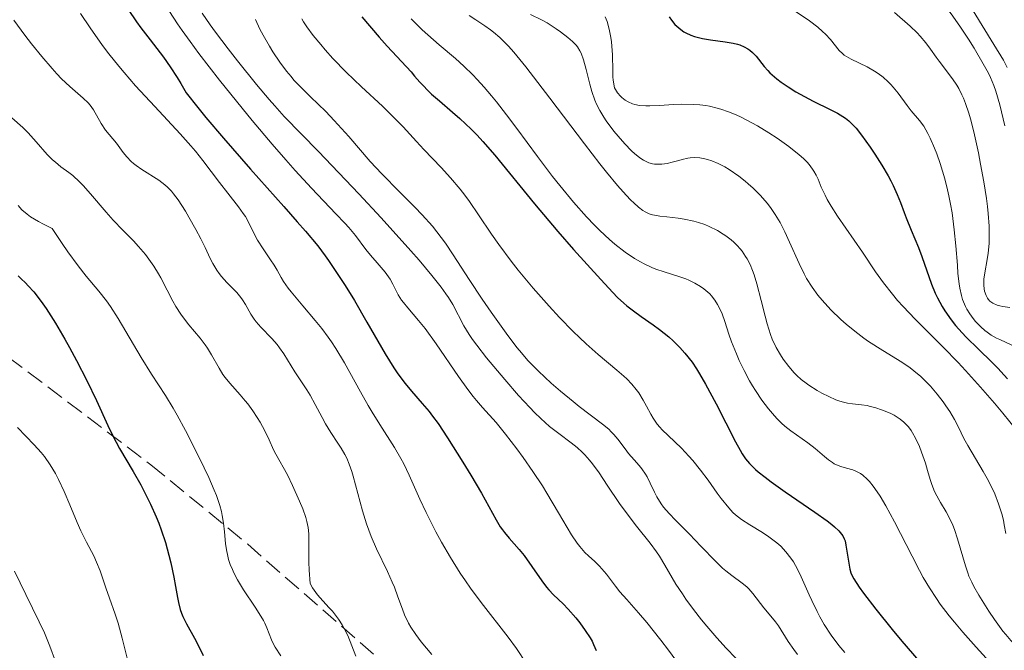
# Model space of a CAD drawing. Units: metres. Extents: x 668396 to 671895, y 4749002 to 4751400.
# Drawn here: x 669246 to 669342, y 4749388 to 4749449 of the extents above; entities that cross this region are included whole.
import ezdxf

# ---------------------------------------------------------------- set-up
doc = ezdxf.new("R2010")
doc.units = ezdxf.units.M
doc.header["$MEASUREMENT"] = 0
doc.linetypes.add('DGN Style 3', pattern=[2.435891, 1.739922, -0.695969])
for name, color, linetype, lineweight in [('Curva de nivel directora', 30, 'Continuous', 30), ('Curva de nivel intermedia', 30, 'Continuous', 0), ('Zona arbolada', 92, 'DGN Style 3', 0)]:
    doc.layers.add(name, color=color, linetype=linetype, lineweight=lineweight)

msp = doc.modelspace()

# ---------------------------------------------------------------- linework, layer by layer
at = {"layer": 'Curva de nivel directora', "color": 30, "linetype": 'Continuous', "lineweight": 30, "flags": 128}
for points, elevation in [([(669256.48, 4749450.4), (669257.29, 4749449.21), (669257.72, 4749448.62), (669258.63, 4749447.44), (669259.92, 4749445.76), (669260.59, 4749444.81), (669261.28, 4749443.76), (669261.63, 4749443.18), (669262.15, 4749442.24), (669263.28, 4749440.82), (669264.09, 4749439.83), (669265.81, 4749437.81), (669268.45, 4749434.79), (669271.7, 4749431.14), (669273.03, 4749429.64), (669273.84, 4749428.71), (669275.03, 4749427.28), (669275.77, 4749426.32), (669276.1, 4749425.86), (669276.55, 4749425.16), (669277.72, 4749423.41), (669278.63, 4749421.93), (669279.84, 4749419.83), (669281.64, 4749416.71), (669282.49, 4749415.35), (669282.88, 4749414.77), (669283.58, 4749413.81), (669284.2, 4749413.06), (669285.27, 4749411.86), (669285.93, 4749411.07), (669286.27, 4749410.63), (669286.81, 4749409.89), (669287.74, 4749408.51), (669289.24, 4749406.13), (669290.01, 4749404.86), (669291.06, 4749403.08), (669292.5, 4749400.46), (669292.9, 4749399.8), (669293.11, 4749399.5), (669293.32, 4749399.22), (669293.78, 4749398.67), (669294.76, 4749397.58), (669295.26, 4749396.97), (669296.01, 4749395.92), (669296.98, 4749394.5), (669297.44, 4749393.88), (669297.67, 4749393.61), (669298.12, 4749393.13), (669299.05, 4749392.24), (669299.57, 4749391.72), (669300.31, 4749390.87), (669300.69, 4749390.39), (669301.23, 4749389.66), (669301.7, 4749388.94), (669301.89, 4749388.6), (669302.05, 4749388.28), (669302.29, 4749387.7)], 975), ([(669279.35, 4749449.68), (669281.04, 4749447.7), (669281.83, 4749446.81), (669284.17, 4749444.3), (669284.52, 4749443.89), (669285.02, 4749443.31), (669285.31, 4749442.99), (669285.85, 4749442.45), (669286.18, 4749442.14), (669286.96, 4749441.46), (669288.24, 4749440.37), (669288.95, 4749439.74), (669290.06, 4749438.69), (669290.63, 4749438.1), (669291.2, 4749437.49), (669292.36, 4749436.15), (669296.25, 4749431.38), (669298.55, 4749428.68), (669300.09, 4749426.93), (669302.74, 4749423.99), (669303.92, 4749422.71), (669304.38, 4749422.24), (669304.99, 4749421.67), (669305.29, 4749421.42), (669305.94, 4749420.93), (669306.71, 4749420.38), (669307.89, 4749419.54), (669308.5, 4749419.09), (669309.4, 4749418.37), (669309.83, 4749417.99), (669310.24, 4749417.6), (669310.49, 4749417.34), (669310.98, 4749416.79), (669311.68, 4749415.89), (669312.12, 4749415.24), (669312.42, 4749414.77), (669313.01, 4749413.76), (669314.05, 4749411.82), (669315.95, 4749408.1), (669316.39, 4749407.29), (669316.6, 4749406.93), (669316.93, 4749406.45), (669317.3, 4749405.99), (669317.52, 4749405.76), (669317.89, 4749405.41), (669318.17, 4749405.16), (669318.83, 4749404.64), (669319.43, 4749404.19), (669320.81, 4749403.23), (669323.72, 4749401.24), (669324.92, 4749400.38), (669325.38, 4749400.01), (669325.63, 4749399.8), (669326.04, 4749399.41), (669326.2, 4749399.23), (669326.43, 4749398.91), (669326.59, 4749398.61), (669326.66, 4749398.42), (669326.75, 4749398.01), (669327.14, 4749395.66), (669327.24, 4749395.28), (669327.33, 4749395.07), (669327.52, 4749394.7), (669328.06, 4749393.88), (669328.48, 4749393.31), (669329.69, 4749391.74)], 1000), ([(669309.44, 4749449.68), (669309.67, 4749449.37), (669310.01, 4749448.95), (669310.38, 4749448.6), (669310.58, 4749448.44), (669310.88, 4749448.23), (669311.09, 4749448.11), (669311.55, 4749447.89), (669311.91, 4749447.76), (669312.69, 4749447.56), (669313.48, 4749447.43), (669314.92, 4749447.26), (669315.72, 4749447.13), (669316.13, 4749447.02), (669316.37, 4749446.95), (669316.78, 4749446.77), (669317.16, 4749446.55), (669317.34, 4749446.42), (669317.59, 4749446.21), (669317.96, 4749445.83), (669318.73, 4749444.83), (669319.09, 4749444.43), (669319.3, 4749444.22), (669319.99, 4749443.62), (669320.4, 4749443.31), (669321.09, 4749442.83), (669321.85, 4749442.36), (669322.26, 4749442.12), (669323.54, 4749441.45), (669325.21, 4749440.62), (669325.93, 4749440.25), (669326.46, 4749439.93), (669326.7, 4749439.78), (669327.03, 4749439.52), (669327.5, 4749439.07)], 1025), ([(669327.5, 4749439.07), (669327.75, 4749438.8), (669328.28, 4749438.12), (669329.13, 4749436.94), (669329.59, 4749436.26), (669330.26, 4749435.19), (669330.88, 4749434.14), (669331.15, 4749433.64), (669331.38, 4749433.18), (669331.77, 4749432.32), (669332.08, 4749431.53), (669332.45, 4749430.53), (669332.64, 4749430.02), (669333.13, 4749428.82), (669333.84, 4749427.11), (669334.18, 4749426.23), (669335.13, 4749423.54), (669335.49, 4749422.65), (669335.7, 4749422.21), (669336.17, 4749421.34), (669336.44, 4749420.91), (669337.04, 4749420.06), (669337.48, 4749419.49), (669337.8, 4749419.12), (669338.48, 4749418.38), (669339.77, 4749417.13), (669341, 4749415.94), (669341.63, 4749415.31), (669342.25, 4749414.63), (669342.56, 4749414.27)], 1025), ([(669245.69, 4749424.34), (669245.99, 4749424.07), (669246.42, 4749423.66), (669246.7, 4749423.37), (669247.23, 4749422.78), (669247.97, 4749421.83), (669248.44, 4749421.16), (669249.36, 4749419.72), (669250.28, 4749418.16), (669250.74, 4749417.35), (669251.43, 4749416.08), (669252.42, 4749414.12), (669253.36, 4749412.14), (669254.47, 4749409.71), (669254.96, 4749408.69), (669255.63, 4749407.45), (669256.97, 4749405.2), (669257.7, 4749403.9), (669258.09, 4749403.17), (669258.66, 4749402), (669259.22, 4749400.77), (669259.47, 4749400.14), (669259.71, 4749399.51), (669260.12, 4749398.25), (669260.47, 4749397.03), (669260.66, 4749396.26), (669260.96, 4749394.85), (669261.11, 4749393.94), (669261.29, 4749392.88), (669261.39, 4749392.39), (669261.57, 4749391.7)], 950), ([(669261.57, 4749391.7), (669261.69, 4749391.35), (669261.84, 4749391.01), (669262.18, 4749390.31), (669262.96, 4749388.91), (669263.34, 4749388.21), (669263.83, 4749387.2)], 950), ([(669329.69, 4749391.74), (669331.26, 4749389.76), (669332.22, 4749388.6), (669333.88, 4749386.68)], 1000)]:
    msp.add_lwpolyline(points, dxfattribs=dict(at, elevation=elevation))
at = {"layer": 'Curva de nivel intermedia', "color": 30, "linetype": 'Continuous', "lineweight": 0, "flags": 128}
for points, elevation in [([(669334.76, 4749452.44), (669335.47, 4749451.79), (669335.97, 4749451.28), (669336.23, 4749451), (669336.63, 4749450.52), (669337.05, 4749449.98), (669337.91, 4749448.78), (669338.76, 4749447.49), (669339.29, 4749446.63), (669340.2, 4749445.09), (669340.71, 4749444.17), (669340.91, 4749443.76), (669341.24, 4749442.98), (669341.43, 4749442.42), (669341.81, 4749441.08), (669342.3, 4749439.02)], 1040), ([(669251.81, 4749450.01), (669252.74, 4749448.62), (669253.96, 4749446.9), (669254.59, 4749446.07), (669255.56, 4749444.85), (669256.08, 4749444.23), (669257.19, 4749442.95), (669259.07, 4749440.91), (669261.57, 4749438.24), (669262.62, 4749437.07), (669263.06, 4749436.56), (669263.8, 4749435.64), (669265.41, 4749433.47), (669266.22, 4749432.44), (669267.29, 4749431.1), (669267.75, 4749430.45), (669267.95, 4749430.14), (669268.29, 4749429.54), (669268.85, 4749428.4), (669269.15, 4749427.84), (669269.68, 4749427), (669270.42, 4749425.91), (669270.76, 4749425.39), (669271.05, 4749424.89), (669271.44, 4749424.19), (669271.68, 4749423.8), (669272.14, 4749423.14), (669272.44, 4749422.77), (669273.57, 4749421.42), (669274.79, 4749419.98), (669275.43, 4749419.18), (669276.06, 4749418.34), (669276.37, 4749417.9), (669276.81, 4749417.23), (669277.65, 4749415.83), (669279.21, 4749413), (669279.96, 4749411.66), (669280.35, 4749411.02), (669281.11, 4749409.81), (669282.55, 4749407.56), (669283.18, 4749406.48), (669283.47, 4749405.94), (669284, 4749404.84), (669285.04, 4749402.49), (669285.64, 4749401.19), (669286.26, 4749399.94), (669286.6, 4749399.29), (669287.15, 4749398.3), (669288.03, 4749396.78), (669288.99, 4749395.26), (669289.49, 4749394.52), (669290, 4749393.79), (669291.03, 4749392.4), (669293.69, 4749389), (669294.51, 4749387.88), (669295.45, 4749386.44)], 970), ([(669260.53, 4749450.21), (669261.32, 4749449.01), (669261.77, 4749448.36), (669262.53, 4749447.29), (669263.41, 4749446.11), (669265.42, 4749443.51), (669267.63, 4749440.76), (669268.62, 4749439.55), (669270.56, 4749437.24), (669271.91, 4749435.69), (669272.83, 4749434.66), (669274.42, 4749432.92), (669276.82, 4749430.42), (669277.7, 4749429.49), (669278.07, 4749429.07), (669278.73, 4749428.28), (669279.76, 4749426.94), (669280.21, 4749426.38), (669280.85, 4749425.62), (669281.64, 4749424.71), (669281.97, 4749424.25), (669282.12, 4749424.01), (669282.39, 4749423.52), (669282.92, 4749422.49), (669283.24, 4749421.98), (669283.43, 4749421.73), (669283.85, 4749421.22), (669284.91, 4749419.99), (669285.54, 4749419.2), (669286.62, 4749417.71), (669288.81, 4749414.51), (669289.72, 4749413.24), (669290.25, 4749412.54), (669290.58, 4749412.14), (669291.17, 4749411.45), (669292.49, 4749410.01), (669293.42, 4749408.87), (669294.52, 4749407.41), (669295.14, 4749406.56), (669296.09, 4749405.19), (669297.03, 4749403.79), (669297.47, 4749403.1), (669298.62, 4749401.16), (669299.88, 4749399.02), (669300.42, 4749398.19), (669300.69, 4749397.85), (669301.2, 4749397.28), (669301.53, 4749396.96), (669302.16, 4749396.39), (669302.62, 4749395.94), (669302.85, 4749395.69), (669303.31, 4749395.15), (669304.19, 4749393.99), (669304.62, 4749393.44), (669305.29, 4749392.68), (669306.45, 4749391.39), (669307.26, 4749390.43), (669308.62, 4749388.71), (669309.38, 4749387.71), (669310.55, 4749386.14)], 980), ([(669263.72, 4749450.06), (669264.51, 4749448.91)], 985), ([(669289.85, 4749449.81), (669290.53, 4749449.4), (669291.41, 4749448.81), (669291.94, 4749448.43), (669292.26, 4749448.18), (669292.87, 4749447.66), (669293.16, 4749447.39), (669293.71, 4749446.83), (669294.25, 4749446.22), (669295.4, 4749444.8), (669297.75, 4749441.74), (669301.15, 4749437.26), (669302.65, 4749435.31), (669303.3, 4749434.5), (669304.39, 4749433.18), (669305.24, 4749432.23), (669305.7, 4749431.75), (669305.97, 4749431.49), (669306.44, 4749431.08), (669306.88, 4749430.74), (669307.09, 4749430.61), (669307.5, 4749430.41), (669307.8, 4749430.32), (669308.02, 4749430.27), (669308.52, 4749430.19), (669309.21, 4749430.11), (669310.31, 4749429.99), (669310.91, 4749429.9), (669311.85, 4749429.71), (669312.32, 4749429.57), (669312.95, 4749429.36), (669313.36, 4749429.18), (669314.16, 4749428.78), (669314.73, 4749428.44), (669315, 4749428.25), (669315.52, 4749427.86), (669315.76, 4749427.65), (669316.09, 4749427.32), (669316.4, 4749426.98), (669316.59, 4749426.75), (669316.93, 4749426.25), (669317.08, 4749426), (669317.36, 4749425.45), (669317.61, 4749424.87), (669317.76, 4749424.46), (669318.04, 4749423.57), (669318.46, 4749421.92), (669318.84, 4749420.39), (669319.03, 4749419.66), (669319.36, 4749418.62), (669319.54, 4749418.16), (669319.93, 4749417.33), (669320.34, 4749416.61), (669320.62, 4749416.19), (669321.17, 4749415.47), (669321.69, 4749414.87), (669321.95, 4749414.6), (669322.37, 4749414.22), (669322.85, 4749413.85), (669323.12, 4749413.66), (669323.94, 4749413.14), (669324.39, 4749412.88), (669325.08, 4749412.53), (669325.75, 4749412.23), (669326.07, 4749412.12), (669326.37, 4749412.02), (669326.91, 4749411.89), (669327.4, 4749411.82), (669328.28, 4749411.73), (669328.84, 4749411.65), (669329.13, 4749411.58), (669329.58, 4749411.47), (669330.33, 4749411.22), (669331.08, 4749410.91), (669331.47, 4749410.71), (669331.86, 4749410.47), (669332.06, 4749410.34), (669332.43, 4749410.03), (669332.62, 4749409.85), (669332.88, 4749409.56), (669333.12, 4749409.22), (669333.28, 4749408.99), (669333.56, 4749408.48), (669333.94, 4749407.66), (669334.16, 4749407.1), (669334.53, 4749406.03), (669334.74, 4749405.3), (669335, 4749404.43), (669335.13, 4749404.02), (669335.36, 4749403.42), (669335.5, 4749403.11), (669336.02, 4749402.18), (669336.55, 4749401.26), (669336.82, 4749400.77), (669337.2, 4749399.96), (669337.37, 4749399.53), (669337.68, 4749398.62), (669338.44, 4749395.98), (669338.67, 4749395.28), (669338.79, 4749394.96)], 1010), ([(669295.87, 4749449.93), (669296.94, 4749449.4), (669297.5, 4749449.09), (669298.39, 4749448.52), (669298.79, 4749448.23), (669299.52, 4749447.67), (669299.98, 4749447.27), (669300.34, 4749446.91), (669300.48, 4749446.74), (669300.71, 4749446.38), (669300.84, 4749446.12), (669301.06, 4749445.49), (669301.31, 4749444.55), (669301.67, 4749443.11), (669301.87, 4749442.4), (669302.16, 4749441.54), (669302.33, 4749441.13), (669302.64, 4749440.51), (669303.04, 4749439.86), (669303.27, 4749439.52), (669304.02, 4749438.51), (669304.45, 4749438), (669305.11, 4749437.25), (669305.77, 4749436.59), (669306.08, 4749436.3), (669306.38, 4749436.05), (669306.57, 4749435.91), (669306.94, 4749435.67), (669307.12, 4749435.57), (669307.46, 4749435.42), (669307.8, 4749435.32), (669308.02, 4749435.28), (669308.47, 4749435.26), (669308.72, 4749435.27), (669309.24, 4749435.35), (669309.75, 4749435.47), (669310.4, 4749435.65)], 1015), ([(669303.19, 4749449.69), (669303.36, 4749449.23), (669303.58, 4749448.47), (669303.74, 4749447.67), (669303.8, 4749447.25), (669303.84, 4749446.83), (669303.9, 4749445.98), (669303.92, 4749444.42), (669303.94, 4749443.79), (669303.95, 4749443.52), (669304.01, 4749443.09), (669304.1, 4749442.75), (669304.18, 4749442.57), (669304.38, 4749442.26), (669304.67, 4749441.94), (669304.82, 4749441.81), (669305.15, 4749441.55), (669305.43, 4749441.38), (669305.84, 4749441.19), (669306.08, 4749441.11), (669306.55, 4749441.02), (669307.17, 4749440.99), (669307.54, 4749440.99), (669308.45, 4749441.03), (669309.89, 4749441.11), (669310.67, 4749441.14), (669311.86, 4749441.12), (669312.45, 4749441.08), (669313.02, 4749441.01), (669313.4, 4749440.94), (669314.14, 4749440.77), (669314.51, 4749440.66), (669315.25, 4749440.41), (669316, 4749440.1), (669316.5, 4749439.87), (669317.55, 4749439.33), (669318.09, 4749439.02), (669319.2, 4749438.35), (669320.02, 4749437.82), (669321.17, 4749437), (669322.18, 4749436.19), (669322.59, 4749435.82), (669322.94, 4749435.46), (669323.14, 4749435.23), (669323.47, 4749434.8), (669323.61, 4749434.59), (669323.84, 4749434.2), (669324.02, 4749433.81), (669324.34, 4749433.04), (669324.71, 4749432.24), (669324.92, 4749431.82), (669325.29, 4749431.18), (669325.92, 4749430.18), (669328.38, 4749426.68), (669329.66, 4749424.74), (669330.42, 4749423.67)], 1020), ([(669321.29, 4749450.58), (669323.18, 4749449.31), (669323.99, 4749448.69), (669324.46, 4749448.27), (669324.74, 4749448), (669325.23, 4749447.47), (669326.09, 4749446.4), (669326.41, 4749446.09), (669326.59, 4749445.95), (669326.79, 4749445.81), (669327.25, 4749445.55), (669328.82, 4749444.79), (669329.54, 4749444.39), (669329.89, 4749444.16), (669330.4, 4749443.78), (669330.89, 4749443.33), (669331.14, 4749443.08), (669331.38, 4749442.81), (669331.85, 4749442.23), (669332.73, 4749441.03), (669333.15, 4749440.48), (669333.95, 4749439.54), (669334.36, 4749438.99), (669334.78, 4749438.27), (669335.01, 4749437.82), (669335.43, 4749436.84), (669335.65, 4749436.27)], 1030), ([(669331.51, 4749450.12), (669333.05, 4749448.77), (669333.73, 4749448.12), (669334.03, 4749447.79), (669334.56, 4749447.16), (669335.02, 4749446.53), (669335.59, 4749445.73), (669335.87, 4749445.34)], 1035), ([(669339.22, 4749450.27), (669341.24, 4749446.98), (669342.16, 4749445.44), (669342.55, 4749444.73)], 1045), ([(669245.29, 4749449.38), (669246.36, 4749447.89), (669247, 4749447.06), (669248.01, 4749445.8), (669249.02, 4749444.63), (669249.5, 4749444.11), (669249.96, 4749443.64), (669250.78, 4749442.86), (669252.08, 4749441.74), (669252.56, 4749441.28), (669252.75, 4749441.05), (669253.07, 4749440.6), (669253.82, 4749439.26), (669254.27, 4749438.61), (669255.32, 4749437.32), (669256, 4749436.42), (669256.36, 4749435.98), (669256.78, 4749435.55), (669257.01, 4749435.34), (669257.26, 4749435.14), (669257.81, 4749434.75), (669259.47, 4749433.7), (669260.06, 4749433.26), (669260.33, 4749433.03), (669260.73, 4749432.62), (669260.93, 4749432.38), (669261.36, 4749431.8), (669262.09, 4749430.67), (669262.43, 4749430.09), (669263.11, 4749428.87), (669263.58, 4749427.96), (669264, 4749427.11), (669264.51, 4749426.05), (669264.77, 4749425.57), (669265.17, 4749424.89), (669265.38, 4749424.57), (669265.62, 4749424.27), (669266.12, 4749423.71), (669267.1, 4749422.71), (669267.51, 4749422.24), (669267.68, 4749422.01), (669267.96, 4749421.54), (669268.47, 4749420.59), (669268.8, 4749420.1), (669269, 4749419.84), (669269.47, 4749419.32), (669270.54, 4749418.21), (669271.06, 4749417.63), (669271.29, 4749417.32), (669271.72, 4749416.71), (669272.8, 4749414.94), (669273.3, 4749414.18), (669273.97, 4749413.2), (669274.3, 4749412.67), (669274.79, 4749411.77), (669275.46, 4749410.5), (669275.8, 4749409.88), (669276.33, 4749409.01), (669277.01, 4749407.98), (669277.32, 4749407.5), (669277.69, 4749406.86), (669277.87, 4749406.51), (669278.11, 4749405.92), (669278.36, 4749405.19), (669278.49, 4749404.76), (669279.41, 4749401.36), (669279.81, 4749400.09), (669280.03, 4749399.46), (669280.28, 4749398.84), (669280.8, 4749397.65), (669281.87, 4749395.42), (669282.33, 4749394.39), (669282.54, 4749393.89), (669282.89, 4749392.93), (669283.32, 4749391.74), (669283.54, 4749391.18), (669283.92, 4749390.37), (669284.14, 4749389.98), (669284.63, 4749389.25), (669285.16, 4749388.55), (669286.2, 4749387.3)], 965), ([(669264.51, 4749448.91), (669265.03, 4749448.2), (669266.27, 4749446.56), (669267.18, 4749445.39), (669269.04, 4749443.08), (669270.28, 4749441.59), (669270.82, 4749440.98), (669271.75, 4749439.95), (669275.11, 4749436.5), (669279.05, 4749432.36), (669281.23, 4749430.01), (669284.16, 4749426.78), (669284.95, 4749425.88), (669286.22, 4749424.39), (669287.13, 4749423.23), (669287.59, 4749422.6), (669287.84, 4749422.22), (669288.25, 4749421.55), (669289.33, 4749419.46), (669289.86, 4749418.61), (669290.2, 4749418.11), (669290.61, 4749417.56), (669291.56, 4749416.34), (669292.62, 4749415.05), (669293.35, 4749414.2), (669294.7, 4749412.65), (669295.79, 4749411.46), (669296.25, 4749410.98), (669296.87, 4749410.38), (669297.74, 4749409.62), (669298.65, 4749408.92), (669299.86, 4749408.01), (669300.42, 4749407.55), (669300.93, 4749407.08), (669301.17, 4749406.84), (669301.64, 4749406.32), (669301.95, 4749405.94), (669302.58, 4749405.06), (669303.38, 4749403.87), (669304.57, 4749402.08), (669305.22, 4749401.18), (669306.24, 4749399.87), (669307.58, 4749398.19), (669308.19, 4749397.34), (669308.48, 4749396.91), (669309.02, 4749396.03), (669310.11, 4749394.19), (669310.74, 4749393.22), (669311.08, 4749392.72), (669311.83, 4749391.7), (669312.62, 4749390.7), (669313.14, 4749390.06), (669314.12, 4749388.93), (669315.03, 4749387.93), (669315.97, 4749386.93)], 985), ([(669268.93, 4749449.43), (669269.38, 4749448.49), (669269.68, 4749447.9), (669270.3, 4749446.83), (669270.64, 4749446.28), (669271.31, 4749445.27), (669271.98, 4749444.38), (669272.42, 4749443.84), (669272.71, 4749443.5), (669273.3, 4749442.86), (669274.33, 4749441.85), (669275.82, 4749440.42), (669276.66, 4749439.55)], 990), ([(669273.47, 4749449.49), (669273.65, 4749449.19), (669273.97, 4749448.71), (669274.59, 4749447.88), (669275.33, 4749446.97), (669275.77, 4749446.46)], 995), ([(669284.19, 4749449.48), (669285.26, 4749448.43), (669285.81, 4749447.93), (669286.94, 4749446.95), (669288.52, 4749445.61), (669289.34, 4749444.86), (669290.21, 4749444.02), (669290.65, 4749443.56), (669291.34, 4749442.8), (669292.05, 4749441.96), (669292.54, 4749441.36), (669293.53, 4749440.09), (669294.54, 4749438.75), (669296.56, 4749436.02), (669298.03, 4749434.08), (669298.74, 4749433.18), (669300.08, 4749431.55), (669301.34, 4749430.13), (669302.13, 4749429.3), (669302.64, 4749428.79), (669303.61, 4749427.89), (669304.13, 4749427.45), (669305.12, 4749426.68), (669306.04, 4749426.06), (669306.63, 4749425.72), (669307.01, 4749425.52), (669307.75, 4749425.18), (669308.15, 4749425.01), (669308.94, 4749424.74), (669310.4, 4749424.29), (669311.06, 4749424.05), (669311.38, 4749423.92), (669311.97, 4749423.63), (669312.51, 4749423.31), (669312.84, 4749423.07), (669313.04, 4749422.91), (669313.41, 4749422.58), (669313.6, 4749422.38), (669313.92, 4749421.98), (669314.19, 4749421.56), (669314.35, 4749421.26), (669314.62, 4749420.64), (669314.88, 4749419.87), (669315.28, 4749418.63), (669315.56, 4749417.88), (669316.03, 4749416.71), (669316.31, 4749416.08), (669316.78, 4749415.09), (669317.31, 4749414.09), (669317.6, 4749413.6), (669317.9, 4749413.12), (669318.52, 4749412.2), (669319.16, 4749411.35), (669319.74, 4749410.66)], 1005), ([(669275.77, 4749446.46), (669276.51, 4749445.63), (669277.81, 4749444.28), (669279.32, 4749442.84), (669281.36, 4749440.94), (669282.27, 4749440.07), (669283.4, 4749438.92), (669284.71, 4749437.48), (669285.42, 4749436.72), (669287.11, 4749434.95), (669288.04, 4749433.93), (669288.97, 4749432.82), (669289.43, 4749432.23), (669289.88, 4749431.62), (669290.78, 4749430.32), (669292.06, 4749428.43), (669292.77, 4749427.41), (669293.98, 4749425.78), (669294.66, 4749424.91), (669296.13, 4749423.14), (669297.69, 4749421.39), (669298.72, 4749420.28), (669300.04, 4749418.91), (669300.66, 4749418.3), (669301.32, 4749417.68), (669302.48, 4749416.64), (669304.31, 4749415.13), (669305, 4749414.54), (669305.29, 4749414.27), (669305.8, 4749413.74), (669306.22, 4749413.23), (669306.47, 4749412.89), (669306.9, 4749412.18), (669307.21, 4749411.61), (669307.64, 4749410.82), (669307.88, 4749410.42), (669308.28, 4749409.84), (669308.52, 4749409.55), (669308.77, 4749409.27), (669309.33, 4749408.72), (669310.64, 4749407.48), (669311.37, 4749406.72), (669311.75, 4749406.28), (669312.51, 4749405.33), (669313.25, 4749404.34), (669314.15, 4749403.1), (669314.54, 4749402.56), (669315.27, 4749401.64), (669315.68, 4749401.2), (669315.95, 4749400.95), (669316.54, 4749400.5), (669317.35, 4749399.98), (669318.59, 4749399.22), (669319.21, 4749398.81), (669319.99, 4749398.22), (669320.36, 4749397.89), (669320.88, 4749397.35), (669321.37, 4749396.72), (669321.6, 4749396.37), (669321.82, 4749396), (669322.24, 4749395.19), (669322.64, 4749394.32), (669323.15, 4749393.15), (669323.4, 4749392.58), (669323.93, 4749391.5), (669324.19, 4749390.99), (669324.62, 4749390.25), (669325.3, 4749389.2), (669326.07, 4749388.19), (669326.65, 4749387.5)], 995), ([(669335.87, 4749445.34), (669337.18, 4749443.61), (669337.6, 4749443), (669337.79, 4749442.68), (669338.11, 4749442.07), (669338.26, 4749441.74), (669338.47, 4749441.2), (669338.79, 4749440.26), (669338.94, 4749439.72), (669339.26, 4749438.45), (669339.72, 4749436.39), (669339.94, 4749435.26), (669340.25, 4749433.54), (669340.5, 4749431.9), (669340.6, 4749431.14), (669340.68, 4749430.44), (669340.76, 4749429.2), (669340.78, 4749428.16), (669340.76, 4749427.56), (669340.67, 4749426.53), (669340.26, 4749424.07), (669340.24, 4749423.45), (669340.28, 4749423.08), (669340.33, 4749422.85), (669340.47, 4749422.42), (669340.6, 4749422.17), (669340.68, 4749422.05), (669340.83, 4749421.88), (669341.02, 4749421.73), (669341.13, 4749421.67), (669341.55, 4749421.49), (669341.81, 4749421.41), (669342.11, 4749421.35), (669342.79, 4749421.25)], 1035), ([(669245.08, 4749439.81), (669246.15, 4749438.87), (669246.67, 4749438.35), (669247.47, 4749437.46), (669248.55, 4749436.23), (669249.08, 4749435.69), (669249.35, 4749435.46), (669249.89, 4749435.03), (669250.65, 4749434.47), (669251.05, 4749434.15), (669251.7, 4749433.55), (669252.06, 4749433.19), (669252.8, 4749432.37), (669254.31, 4749430.59), (669255.02, 4749429.78), (669255.94, 4749428.81), (669257, 4749427.76), (669257.5, 4749427.23), (669258.17, 4749426.43), (669258.5, 4749425.99), (669258.98, 4749425.28), (669259.44, 4749424.54), (669259.66, 4749424.15), (669260.3, 4749422.95), (669260.85, 4749421.88), (669261.15, 4749421.35), (669261.62, 4749420.6), (669261.88, 4749420.24), (669262.42, 4749419.55), (669263.52, 4749418.24), (669264.01, 4749417.6), (669264.23, 4749417.27), (669264.63, 4749416.61), (669265.37, 4749415.31), (669265.76, 4749414.69), (669265.97, 4749414.4), (669266.43, 4749413.84), (669267.43, 4749412.72), (669267.94, 4749412.13)], 960), ([(669276.66, 4749439.55), (669278.07, 4749437.97), (669280.17, 4749435.55), (669281.3, 4749434.32), (669283.04, 4749432.56), (669284.55, 4749431.06), (669285.26, 4749430.32), (669286.26, 4749429.21), (669286.71, 4749428.66), (669287.54, 4749427.54), (669288.31, 4749426.4), (669289.85, 4749424), (669291.12, 4749422.07), (669292, 4749420.8), (669293.64, 4749418.52), (669294.55, 4749417.32), (669294.97, 4749416.8), (669295.6, 4749416.08), (669295.93, 4749415.73), (669296.65, 4749415.01), (669297.9, 4749413.86), (669298.81, 4749413.06), (669300.04, 4749412.04), (669300.63, 4749411.57), (669302.93, 4749409.83), (669303.52, 4749409.33), (669303.78, 4749409.08), (669304.02, 4749408.84), (669304.43, 4749408.36), (669305.12, 4749407.42), (669305.45, 4749406.98), (669306, 4749406.35), (669306.52, 4749405.78), (669306.77, 4749405.47), (669307.12, 4749404.95), (669307.28, 4749404.67), (669307.59, 4749404.05), (669308.01, 4749403.17), (669308.25, 4749402.72), (669308.66, 4749402.05), (669308.9, 4749401.72), (669309.44, 4749401.08), (669310.05, 4749400.44), (669310.95, 4749399.55), (669311.43, 4749399.07), (669312.54, 4749397.91), (669314, 4749396.4), (669314.68, 4749395.76), (669314.99, 4749395.49), (669315.58, 4749395.04), (669316.59, 4749394.29), (669317.04, 4749393.92), (669317.25, 4749393.72), (669317.64, 4749393.27), (669318.72, 4749391.87), (669319.23, 4749391.26), (669319.86, 4749390.5), (669320.14, 4749390.11), (669320.4, 4749389.68), (669320.82, 4749388.99), (669321.1, 4749388.56), (669321.66, 4749387.78), (669322.02, 4749387.31)], 990), ([(669335.65, 4749436.27), (669335.97, 4749435.35), (669336.43, 4749433.83), (669336.7, 4749432.75), (669336.83, 4749432.19), (669337, 4749431.36), (669337.14, 4749430.51), (669337.36, 4749428.85), (669337.51, 4749427.27), (669337.66, 4749425.38), (669337.72, 4749424.58), (669337.84, 4749423.57), (669337.9, 4749423.15), (669338.05, 4749422.43), (669338.17, 4749422.03), (669338.26, 4749421.79), (669338.46, 4749421.34), (669338.58, 4749421.09), (669338.87, 4749420.63), (669339.2, 4749420.18), (669339.44, 4749419.89), (669339.96, 4749419.35), (669340.34, 4749419), (669340.57, 4749418.83), (669340.98, 4749418.56), (669341.49, 4749418.26), (669341.81, 4749418.11), (669343, 4749417.57)], 1030), ([(669310.4, 4749435.65), (669310.7, 4749435.73), (669311.26, 4749435.85), (669311.51, 4749435.89), (669311.88, 4749435.92), (669312.43, 4749435.89), (669312.94, 4749435.81), (669313.2, 4749435.74), (669313.61, 4749435.61), (669314.24, 4749435.35), (669314.89, 4749435.01), (669315.33, 4749434.74), (669316.25, 4749434.1), (669316.88, 4749433.62), (669317.19, 4749433.35), (669317.67, 4749432.92), (669318.39, 4749432.2), (669319.03, 4749431.46), (669319.35, 4749431.05), (669319.83, 4749430.35), (669320.3, 4749429.56), (669320.53, 4749429.12), (669320.76, 4749428.66), (669321.22, 4749427.65), (669322.16, 4749425.55), (669322.65, 4749424.56), (669322.9, 4749424.1), (669323.43, 4749423.25), (669324, 4749422.47), (669324.41, 4749421.98), (669325.28, 4749421.03), (669326.26, 4749420.08), (669326.78, 4749419.61), (669327.61, 4749418.92), (669328.49, 4749418.26), (669328.95, 4749417.94), (669330.36, 4749417.03), (669332.21, 4749415.89), (669333.03, 4749415.34), (669333.4, 4749415.05), (669334.08, 4749414.49), (669334.67, 4749413.92), (669335.03, 4749413.54), (669335.68, 4749412.77), (669336.27, 4749412.01), (669336.54, 4749411.63), (669336.91, 4749411.08), (669337.38, 4749410.29), (669337.76, 4749409.54), (669338.29, 4749408.43), (669338.67, 4749407.74), (669339.42, 4749406.49), (669340.19, 4749405.2), (669340.57, 4749404.53), (669341.09, 4749403.52), (669341.32, 4749403.03), (669341.7, 4749402.04), (669342, 4749401.07), (669342.16, 4749400.43), (669342.25, 4749400), (669342.39, 4749399.14)], 1015), ([(669245.7, 4749431.24), (669246.08, 4749430.81), (669246.59, 4749430.37), (669246.91, 4749430.13), (669247.7, 4749429.65), (669248.18, 4749429.39), (669249.02, 4749428.99), (669250, 4749427.52)], 955), ([(669250, 4749427.52), (669250.58, 4749426.7), (669251.57, 4749425.34), (669252.37, 4749424.31), (669253.6, 4749422.85), (669254.36, 4749421.9), (669254.73, 4749421.36), (669255.5, 4749420.17), (669257.75, 4749416.35), (669258.77, 4749414.74), (669260.13, 4749412.64), (669260.88, 4749411.41), (669261.27, 4749410.71), (669262.1, 4749409.2), (669262.92, 4749407.61), (669263.93, 4749405.55), (669264.36, 4749404.61), (669264.89, 4749403.39), (669265.11, 4749402.85), (669265.44, 4749401.87), (669265.61, 4749401.28), (669265.69, 4749400.9), (669265.82, 4749400.16), (669265.9, 4749399.31), (669266.01, 4749398.15), (669266.09, 4749397.55), (669266.22, 4749396.93), (669266.31, 4749396.61), (669266.47, 4749396.12), (669266.68, 4749395.62), (669266.83, 4749395.29), (669267.19, 4749394.61), (669267.77, 4749393.63), (669268.9, 4749391.93), (669269.47, 4749391.06), (669269.72, 4749390.62), (669269.86, 4749390.37), (669270.06, 4749389.91), (669270.5, 4749388.73), (669270.73, 4749388.26), (669270.87, 4749388.01), (669271.41, 4749387.16)], 955), ([(669330.42, 4749423.67), (669331.3, 4749422.54), (669331.8, 4749421.95), (669332.34, 4749421.35), (669333.53, 4749420.1), (669336.27, 4749417.37), (669337.73, 4749415.86), (669338.47, 4749415.08), (669339.92, 4749413.47), (669341.28, 4749411.89), (669342.11, 4749410.9), (669343.47, 4749409.2)], 1020), ([(669267.94, 4749412.13), (669268.19, 4749411.81), (669268.67, 4749411.15), (669269.11, 4749410.48), (669269.39, 4749410.03), (669269.87, 4749409.17), (669270.29, 4749408.31), (669270.72, 4749407.33), (669270.92, 4749406.9), (669272.06, 4749404.87), (669272.58, 4749403.83), (669273.26, 4749402.29), (669273.56, 4749401.56), (669273.86, 4749400.71), (669273.97, 4749400.31), (669274.1, 4749399.72), (669274.17, 4749399.11), (669274.18, 4749398.77), (669274.17, 4749397.62), (669274.16, 4749396.32), (669274.19, 4749395.56), (669274.28, 4749394.24), (669274.52, 4749393.83), (669274.68, 4749393.58), (669275.01, 4749393.14), (669275.52, 4749392.55), (669276.17, 4749391.87), (669276.47, 4749391.54), (669276.69, 4749391.28), (669277.08, 4749390.74), (669277.43, 4749390.2), (669277.63, 4749389.84), (669277.97, 4749389.15), (669278.78, 4749387.13)], 960), ([(669319.74, 4749410.66), (669320.03, 4749410.35), (669320.45, 4749409.93), (669320.76, 4749409.65), (669321.37, 4749409.17), (669323.02, 4749408.02), (669323.75, 4749407.44), (669324.64, 4749406.67), (669325.04, 4749406.34), (669325.42, 4749406.08), (669325.61, 4749405.97), (669325.98, 4749405.78), (669326.24, 4749405.68), (669326.8, 4749405.52), (669327.44, 4749405.36), (669327.8, 4749405.22), (669328.19, 4749405), (669328.4, 4749404.85), (669328.83, 4749404.46), (669329.07, 4749404.21), (669329.43, 4749403.76), (669329.82, 4749403.21), (669330.09, 4749402.79), (669330.64, 4749401.85), (669331.5, 4749400.27), (669333.22, 4749396.91), (669333.95, 4749395.52), (669334.32, 4749394.84), (669334.93, 4749393.83), (669335.61, 4749392.78), (669335.99, 4749392.23), (669336.87, 4749391.08), (669337.37, 4749390.46), (669338.2, 4749389.47), (669339.49, 4749388.03), (669341.43, 4749385.88)], 1005), ([(669245.63, 4749409.51), (669247.26, 4749407.82), (669247.95, 4749407.06), (669248.27, 4749406.66), (669248.84, 4749405.85), (669249.35, 4749405.01), (669249.65, 4749404.43), (669250.2, 4749403.26), (669250.77, 4749401.94), (669251.48, 4749400.22), (669251.84, 4749399.41), (669252.4, 4749398.28), (669253.1, 4749396.94), (669253.38, 4749396.34), (669253.72, 4749395.5), (669254.28, 4749393.81), (669254.64, 4749392.81), (669255.2, 4749391.25), (669255.48, 4749390.36), (669255.88, 4749388.9), (669256.41, 4749386.8)], 945), ([(669245.36, 4749395.44), (669246.45, 4749393.16), (669247.77, 4749390.51), (669248.28, 4749389.42), (669248.49, 4749388.94), (669248.81, 4749388.1), (669249.35, 4749386.61)], 940), ([(669338.79, 4749394.96), (669339.06, 4749394.36), (669339.26, 4749393.96), (669339.75, 4749393.1), (669340.73, 4749391.54), (669341.29, 4749390.72), (669342.12, 4749389.59), (669342.39, 4749389.27), (669342.91, 4749388.68), (669343.43, 4749388.17), (669343.79, 4749387.86), (669344.56, 4749387.27)], 1010)]:
    msp.add_lwpolyline(points, dxfattribs=dict(at, elevation=elevation))
at = {"layer": 'Zona arbolada', "color": 92, "linetype": 'DGN Style 3', "lineweight": 0}
for points in [[(669240.82, 4749419.37, 950.77), (669258.71, 4749405.86, 954.03), (669268.19, 4749398.08, 956.34), (669281.03, 4749386.87, 960.97), (669304.28, 4749366.05, 970.41), (669317.66, 4749353.6, 975.09), (669322.89, 4749348.33, 975.84), (669336.72, 4749333.48, 974.43), (669342.03, 4749328.42, 974.93), (669349.95, 4749321.71, 977.45), (669366.79, 4749307.99, 983.91)], [(669240.82, 4749419.37, 950.77), (669258.71, 4749405.86, 954.03), (669268.19, 4749398.08, 956.34), (669281.03, 4749386.87, 960.97), (669304.28, 4749366.05, 970.41), (669317.66, 4749353.6, 975.09), (669322.89, 4749348.33, 975.84), (669336.72, 4749333.48, 974.43), (669342.03, 4749328.42, 974.93), (669349.95, 4749321.71, 977.45), (669366.79, 4749307.99, 983.91), (669374.32, 4749301.88, 986.4), (669386.29, 4749292.23, 989.45), (669399.7, 4749281.31, 992.26), (669403.74, 4749276.63, 992.26), (669407.23, 4749273.59, 993.6)]]:
    msp.add_polyline3d(points, dxfattribs=at)

doc.saveas('drawing.dxf')
